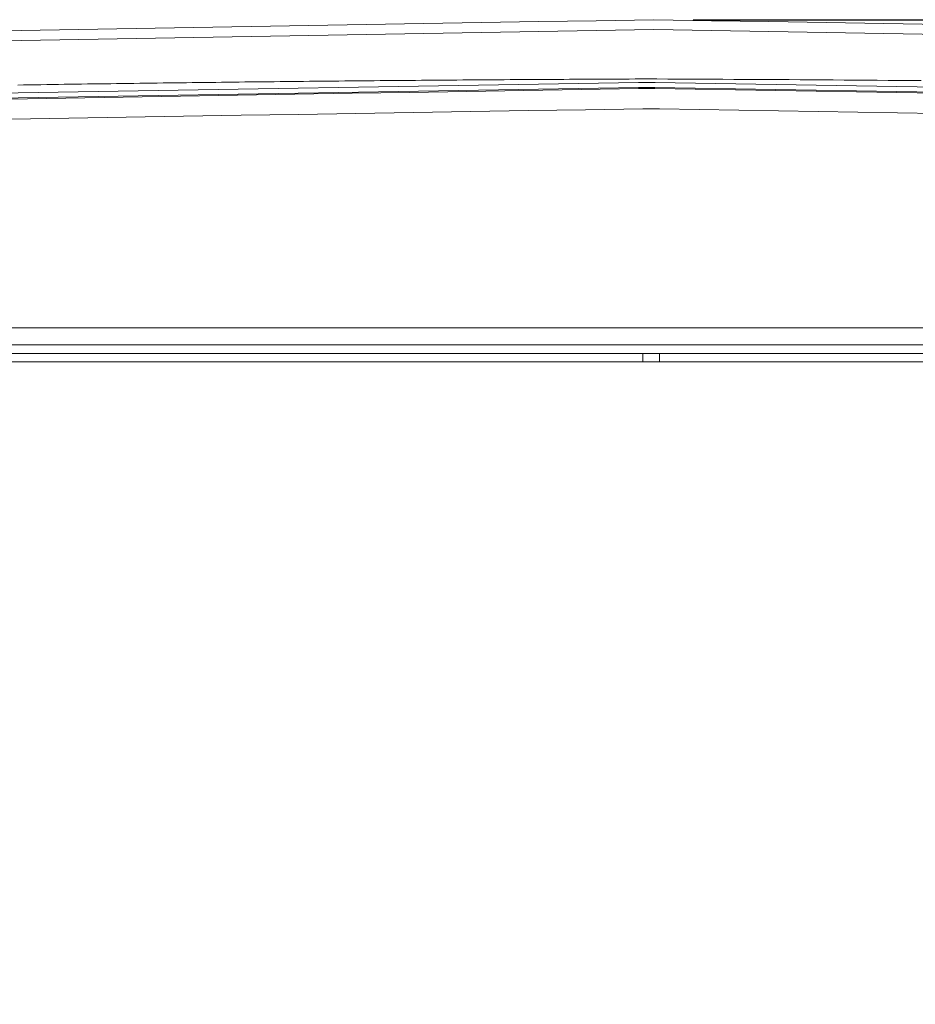
# Model space of a CAD drawing. Units: inches. Extents: x -184 to 187, y 0 to 226.
# Drawn here: x -161 to -138, y 75 to 100 of the extents above; entities that cross this region are included whole.
import ezdxf

# ---------------------------------------------------------------- set-up
doc = ezdxf.new("R2010")
doc.units = ezdxf.units.IN
doc.header["$MEASUREMENT"] = 0
doc.header["$PDMODE"] = 2
doc.header["$PDSIZE"] = 0.03
doc.layers.add('Unnamed [1]', color=7, linetype='Continuous', lineweight=0)
doc.styles.add('CK_TEXT_STYLE_0001', font='times.ttf', dxfattribs={"width": 0.75, "height": 4})
doc.styles.add('CK_TEXT_STYLE_0002', font='txt', dxfattribs={"width": 0.75, "height": 4})
doc.dimstyles.new('KEYCREATOR_DIMSTYLE', dxfattribs={"dimtxt": 4, "dimasz": 4, "dimexe": 1, "dimexo": 0.25, "dimgap": 1, "dimtad": 0, "dimtih": 1, "dimtoh": 1, "dimdec": 3, "dimzin": 4, "dimdsep": 46, "dimlunit": 3, "dimtxsty": 'CK_TEXT_STYLE_0001', "dimsah": 1, "dimcen": 0, "dimadec": 0, "dimazin": 0, "dimtfac": 1, "dimtdec": 3, "dimtofl": 0, "dimtmove": 0, "dimatfit": 3, "dimfxl": 1, "dimtolj": 1, "dimtzin": 0, "dimarcsym": 0})

# ---------------------------------------------------------------- blocks, each defined once
blk = doc.blocks.new('*D3')
at = {"layer": 'Defpoints', "color": 0}
for p in [(-145.119, 99.603), (-108.273, 0), (-88.267, 0)]:
    blk.add_point(p, dxfattribs=at)
at = {"layer": 'Unnamed [1]', "color": 18, "lineweight": -2, "true_color": 0x000000}
for p, q in [((-144.119, 99.603), (-87.267, 99.603)), ((-88.267, 95.603), (-88.267, 54.669)), ((-88.267, 4), (-88.267, 42.181)), ((-107.273, 0), (-87.267, 0))]:
    blk.add_line(p, q, dxfattribs=at)
at = {"layer": 'Unnamed [1]', "color": 18, "true_color": 0x000000}
for points in [[(-87.6, 95.603), (-88.933, 95.603), (-88.267, 99.603)], [(-88.933, 4), (-87.6, 4), (-88.267, 0)]]:
    blk.add_solid(points, dxfattribs=at)
at = {"layer": 'Unnamed [1]', "color": 18, "lineweight": 0, "true_color": 0x000000, "insert": (-88.267, 48.425), "char_height": 4, "attachment_point": 5, "line_spacing_factor": 0.96, "style": 'CK_TEXT_STYLE_0002'}
blk.add_mtext('\\A1;101"\\P{OAH}', dxfattribs=at)

msp = doc.modelspace()

# ---------------------------------------------------------------- linework, layer by layer
at = {"layer": 'Unnamed [1]', "color": 18, "linetype": 'Continuous', "lineweight": 0, "true_color": 0x000000}
for p, q in [((-145.507948, 97.881187), (-180.4318328, 97.300462)), ((-145.5046818, 98.008897), (-180.4277506, 97.4281993)), ((-145.0897898, 97.8812359), (-145.507948, 97.881187)), ((-145.0906289, 97.8539313), (-145.5079383, 97.8538825)), ((-145.0844209, 98.0089443), (-145.5046818, 98.008897)), ((-109.9102251, 97.2731223), (-145.0906289, 97.8539313)), ((-109.909376, 97.3004267), (-145.0897898, 97.8812359)), ((-109.9052438, 97.4281556), (-145.0844209, 98.0089443)), ((-144.9741971, 97.3397078), (-145.3941971, 97.3397035)), ((-109.79502, 96.7589191), (-144.9741971, 97.3397078)), ((-176.6055209, 91.7729492), (-113.7628721, 91.7729536)), ((-176.6055208, 91.3385203), (-113.762872, 91.3385246)), ((-176.38902, 91.1232655), (-145.3941971, 91.1232655)), ((-145.3941971, 91.1232655), (-144.9741971, 91.1232655)), ((-145.3941971, 91.1232655), (-145.3941971, 90.9044337)), ((-113.9793742, 91.1232655), (-144.9741971, 91.1232655)), ((-144.9741971, 91.1232655), (-144.9741971, 90.9044337)), ((-176.38902, 90.9044337), (-145.3941971, 90.9044337)), ((-145.3941971, 90.9044337), (-144.9741971, 90.9044337)), ((-113.9793742, 90.9044337), (-144.9741971, 90.9044337))]:
    msp.add_line(p, q, dxfattribs=at)
at = {"layer": 'Unnamed [1]', "color": 18, "linetype": 'Continuous', "lineweight": 0}
for points in [[(-161.2805197, 97.9429541), (-161.1333716, 97.9452104), (-160.9861772, 97.947452), (-160.8389365, 97.949679), (-160.6916497, 97.9518914), (-160.5443168, 97.954089), (-160.3969379, 97.956272), (-160.2495131, 97.9584402), (-160.1020426, 97.9605937), (-159.9545263, 97.9627324), (-159.8069644, 97.9648564), (-159.6593569, 97.9669655), (-159.511704, 97.9690598), (-159.3640058, 97.9711392), (-159.2162623, 97.9732038), (-159.0684735, 97.9752534), (-158.9206397, 97.9772882), (-158.7727609, 97.979308), (-158.6248372, 97.9813129), (-158.4768686, 97.9833027), (-158.3288553, 97.9852776), (-158.1807974, 97.9872375), (-158.0326949, 97.9891823), (-157.8845479, 97.9911121), (-157.7363565, 97.9930267), (-157.5881208, 97.9949263), (-157.4398409, 97.9968107), (-157.2915169, 97.99868), (-157.1431488, 98.0005342), (-156.9947368, 98.0023731), (-156.8462809, 98.0041968), (-156.6977813, 98.0060053), (-156.549238, 98.0077985), (-156.4006511, 98.0095765), (-156.2520207, 98.0113392), (-156.1033468, 98.0130865), (-155.9546297, 98.0148185), (-155.8058693, 98.0165352), (-155.6570657, 98.0182365), (-155.5082191, 98.0199223), (-155.3593295, 98.0215928), (-155.2103971, 98.0232478), (-155.0614218, 98.0248873), (-154.9124038, 98.0265114), (-154.7633432, 98.0281199), (-154.6142401, 98.029713), (-154.4650945, 98.0312904), (-154.3159065, 98.0328524), (-154.1666763, 98.0343987), (-154.0174039, 98.0359294), (-153.8680895, 98.0374444), (-153.718733, 98.0389439), (-153.5693346, 98.0404276), (-153.4198944, 98.0418957), (-153.2704124, 98.043348), (-153.1208888, 98.0447846), (-152.9713236, 98.0462055), (-152.821717, 98.0476106), (-152.6720689, 98.0489999), (-152.5223796, 98.0503734), (-152.3726491, 98.051731), (-152.2228774, 98.0530728), (-152.0730647, 98.0543988), (-151.9232111, 98.0557088), (-151.7733166, 98.0570029), (-151.6233814, 98.0582811), (-151.4734054, 98.0595434), (-151.3233889, 98.0607897), (-151.1733319, 98.0620199), (-151.0232345, 98.0632342), (-150.8730967, 98.0644325), (-150.7229187, 98.0656147), (-150.5727006, 98.0667808), (-150.4224424, 98.0679308), (-150.2721442, 98.0690647), (-150.1218062, 98.0701825), (-149.9714283, 98.0712841), (-149.8210108, 98.0723696), (-149.6705536, 98.0734388), (-149.5200569, 98.0744919), (-149.3695208, 98.0755287), (-149.2189453, 98.0765493), (-149.0683306, 98.0775536), (-148.9176766, 98.0785416), (-148.7669836, 98.0795133), (-148.6162516, 98.0804686), (-148.4654807, 98.0814076), (-148.3146709, 98.0823303), (-148.1638225, 98.0832365), (-148.0129353, 98.0841263), (-147.8620097, 98.0849997), (-147.7110455, 98.0858567), (-147.560043, 98.0866971), (-147.4090022, 98.0875211), (-147.2579231, 98.0883286), (-147.106806, 98.0891195), (-146.9556508, 98.0898939), (-146.8044577, 98.0906517), (-146.6532268, 98.0913929), (-146.5019581, 98.0921175), (-146.3506517, 98.0928255), (-146.1993077, 98.0935168), (-146.0479262, 98.0941915), (-145.8965074, 98.0948494), (-145.7450512, 98.0954907), (-145.5935577, 98.0961152), (-145.04427, 98.0963577), (-144.7642018, 98.0952741), (-144.4841339, 98.0941357), (-144.2040661, 98.0929424), (-143.9239986, 98.0916941), (-143.6439314, 98.0903909), (-143.3638644, 98.0890326), (-143.0837978, 98.0876192), (-142.8037314, 98.0861507), (-142.5236653, 98.084627), (-142.2435996, 98.083048), (-141.9635341, 98.0814136), (-141.683469, 98.0797239), (-141.4034043, 98.0779788), (-141.1233399, 98.0761782), (-140.8432759, 98.074322), (-140.5632123, 98.0724102), (-140.2831491, 98.0704428), (-140.0030862, 98.0684196), (-139.7230238, 98.0663407), (-139.4429619, 98.064206), (-139.1629003, 98.0620154), (-138.8828392, 98.0597688), (-138.6027786, 98.0574663), (-138.3227184, 98.0551077)], [(-161.5150109, 97.587712), (-160.0598927, 97.6119084), (-158.6047637, 97.6361049), (-157.1496227, 97.6603016), (-155.6944687, 97.6844985), (-154.2393006, 97.7086956), (-152.7841174, 97.7328928), (-151.3289181, 97.7570903), (-149.8737016, 97.781288), (-148.4184668, 97.8054859), (-146.9632128, 97.8296841), (-145.5079383, 97.8538825)], [(-161.445169, 97.0786835), (-159.9859795, 97.1024172), (-158.5267916, 97.1261505), (-157.0676052, 97.1498833), (-155.6084208, 97.1736153), (-154.1492383, 97.1973464), (-152.6900581, 97.2210764), (-151.2308803, 97.2448051), (-149.7717051, 97.2685324), (-148.3125327, 97.292258), (-146.8533633, 97.3159817), (-145.3941971, 97.3397035)]]:
    msp.add_lwpolyline(points, dxfattribs=at)
for points in [[(-145.1189218, 99.6032724, 0), (-146.5805884, 99.5782724, 0), (-148.0422551, 99.5532724, 0), (-149.5039218, 99.5282724, 0), (-150.9655884, 99.5032724, 0), (-152.4272551, 99.4782724, 0), (-153.8889217, 99.4532724, 0), (-155.3505884, 99.4282724, 0), (-156.8122551, 99.4032724, 0), (-158.2739217, 99.3782724, 0), (-159.7355884, 99.3532724, 0), (-161.1972551, 99.3282724, 0), (-162.6589217, 99.3032724, 0)], [(-145.1189218, 99.6032724, 0), (-143.6572551, 99.5782724, 0), (-142.1955884, 99.5532724, 0), (-140.7339218, 99.5282724, 0), (-139.2722551, 99.5032724, 0), (-137.8105885, 99.4782724, 0)], [(-145.1189398, 99.3532355, 0), (-146.5796389, 99.3282521, 0), (-148.040338, 99.3032686, 0), (-149.5010372, 99.2782852, 0), (-150.9617363, 99.2533017, 0), (-152.4224354, 99.2283183, 0), (-153.8831345, 99.2033348, 0), (-155.3438336, 99.1783514, 0), (-156.8045328, 99.1533679, 0), (-158.2652319, 99.1283845, 0), (-159.725931, 99.103401, 0), (-161.1866301, 99.0784175, 0), (-162.6473292, 99.0534341, 0)], [(-145.1146685, 99.3531624, 0), (-143.6541489, 99.328182, 0), (-142.1936292, 99.3032016, 0), (-140.7331096, 99.2782213, 0), (-139.2725899, 99.2532409, 0), (-137.8120703, 99.2282605, 0)]]:
    msp.add_polyline3d(points, dxfattribs=at)

# ---------------------------------------------------------------- dimensions: what is measured, and where the dimension line sits
at = {"layer": 'Unnamed [1]', "color": 18, "lineweight": 0, "true_color": 0x000000}
dim = msp.add_linear_dim(base=(-88.2667389, 0.0000338), p1=(-145.1189218, 99.6032724), p2=(-108.272816, 0.0000338), angle=90, text='101"\\P{OAH}', dimstyle='KEYCREATOR_DIMSTYLE', override={"dimexo": 1, "dimdec": 6, "dimlunit": 5, "dimtxsty": 'CK_TEXT_STYLE_0002', "dimtdec": 6, "dimfrac": 2}, dxfattribs=at)
dim.commit()
dim.dimension.update_dxf_attribs({"geometry": '*D3', "text_midpoint": (-88.2667389, 48.4249916), "dimtype": 160, "text_rotation": 360})

doc.saveas('drawing.dxf')
